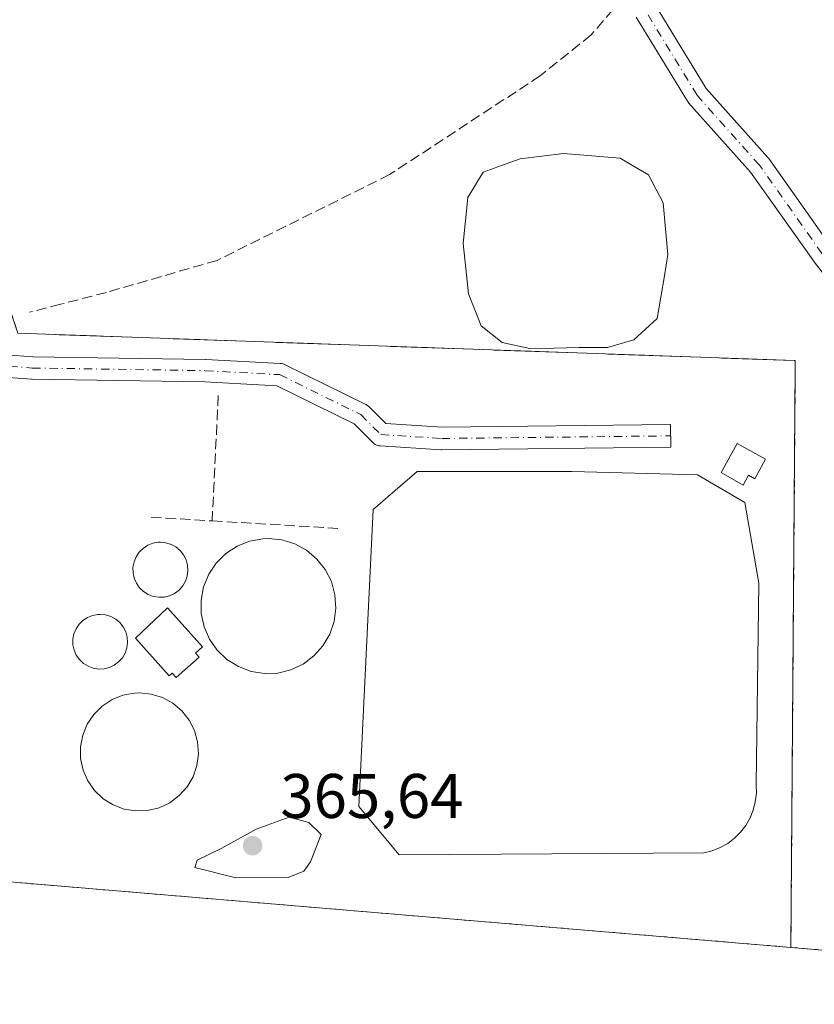
# Model space of a CAD drawing. Units: metres. Extents: x 593992 to 597456, y 4715189 to 4717549.
# Drawn here: x 595808 to 595934, y 4716496 to 4716652 of the extents above; entities that cross this region are included whole.
import ezdxf

# ---------------------------------------------------------------- set-up
doc = ezdxf.new("R2010")
doc.units = ezdxf.units.M
doc.header["$MEASUREMENT"] = 0
for name, pattern in [('DGN Style 2', [1.6480167562047852, 0.988810053722871, -0.6592067024819142]), ('DGN Style 3', [2.307223458686699, 1.648016756204785, -0.6592067024819142]), ('DGN Style 4', [2.6384748266838614, 1.318413404963828, -0.6592067024819142, 0.001648016756204785, -0.6592067024819142])]:
    doc.linetypes.add(name, pattern=pattern)
for name, color, linetype, lineweight in [('Agrupación de edificios CxS', 7, 'Continuous', 0), ('Alambrada', 7, 'DGN Style 2', 0), ('Arbolado forestal CxS', 92, 'Continuous', 0), ('Cultivos herbáceos CxS', 92, 'Continuous', 0), ('Curva de nivel normal', 30, 'Continuous', 0), ('Depósito de residuos Cxs', 6, 'Continuous', 0), ('Depósito genérico Cxs', 203, 'Continuous', 0), ('Edificación ligera Cxs', 1, 'Continuous', 0), ('Instalación de energía eléctrica Cxs', 135, 'Continuous', 0), ('Muro lineal', 1, 'DGN Style 3', 13), ('Núcleo urbano CxS', 7, 'Continuous', 0), ('Pista no pavimentada Cxs', 111, 'Continuous', 0), ('Pista no pavimentada eje', 91, 'DGN Style 4', 0), ('Planta de tratamiento de residuos CxS', 135, 'Continuous', 0), ('Punto de cota en terreno', 7, 'Continuous', 0), ('Rótulo de punto de cota en terreno', 7, 'Continuous', 0), ('Senda', 7, 'DGN Style 3', 0)]:
    doc.layers.add(name, color=color, linetype=linetype, lineweight=lineweight)
doc.styles.add('Style-Arial', font='txt')

# ---------------------------------------------------------------- blocks, each defined once
blk = doc.blocks.new('*U7')
at = {"layer": 'Cultivos herbáceos CxS', "color": 92, "linetype": 'Continuous', "lineweight": 0}
blk.add_polyline3d([(595738.2405000003, 4716563.3619, 362.0957000000053), (595742.7701000003, 4716560.9001, 362.5562999999966), (595806.5001999997, 4716556.0601, 362.7571999999927), (595803.1300999997, 4716515.5101, 362.3359999999957), (595930.6700999998, 4716504.8201, 363.2544000000053), (595984.3493999997, 4716500.319499999, 363.3975000000065), (596038.6101000002, 4716495.770099999, 363.2042999999976), (596035.9700999996, 4716600.9101, 363.3334999999934), (596038.8800999997, 4716679.460100001, 363.3150000000023), (596038.8800999997, 4716682.970100001, 363.3283999999985), (596038.8800999997, 4716686.1601, 363.3549999999959), (596039.5401, 4716734.0601, 363.3196999999927), (596039.5401, 4716735.340100001, 363.3136999999988), (596028.6902000001, 4716747.470100001, 363.4765999999945), (596028.3701, 4716748.4301, 363.5062000000034), (595867.1612, 4716759.9912, 362.8001999999979), (595865.9085999997, 4716760.081, 362.8071999999956), (595864.6561000004, 4716760.170800001, 362.8138000000035), (595763.9901000002, 4716767.390100001, 363.070000000007), (595753.4940999999, 4716776.0711, 363.0586000000039), (595669.6051000003, 4716781.1557, 363.1450000000041)], dxfattribs=at)
blk = doc.blocks.new('5PATER')
at = {"layer": 'Arbolado forestal CxS', "linetype": 'Continuous', "lineweight": 0}
h = blk.add_hatch(color=51, dxfattribs=at)
edge = h.paths.add_edge_path()
edge.add_ellipse((0, 0), major_axis=(-0.1095731443231308, -0.1110710700762829), ratio=0.9994222409660322, start_angle=0, end_angle=360)

msp = doc.modelspace()

# ---------------------------------------------------------------- linework, layer by layer
at = {"layer": 'Agrupación de edificios CxS', "color": 7, "linetype": 'Continuous', "lineweight": 0, "extrusion": (0.08354989319109231, 0.9965035907078535, 9.51530968660703e-05), "elevation": 4749803.96728569, "flags": 128}
msp.add_lwpolyline([(-199891.8982419968, -88.21825739334429), (-199837.4471574813, -88.4047573941993), (-199783.5795173914, -88.02935739249534)], dxfattribs=at)
at = {"layer": 'Agrupación de edificios CxS', "color": 7, "linetype": 'Continuous', "lineweight": 0}
for points in [[(596038.8800999997, 4716679.460100001, 363.8074999999953), (596035.9700999996, 4716600.9101, 363.8105999999971), (596038.6101000002, 4716495.770099999, 363.7403000000049), (595984.3493999997, 4716500.319499999, 363.5537999999942), (595930.6700999998, 4716504.8201, 363.9291999999987), (595931.3701, 4716597.200099999, 363.9812999999995), (595931.3701, 4716598.1601, 363.960500000001), (595807.6401000004, 4716602.520099999, 363.5288), (595806.5201000003, 4716605.880100001, 363.3099999999977), (595801.2500999998, 4716609.2301, 365.6671999999962), (595778.1201, 4716635.9001, 363.4584000000032), (595778.9501, 4716642.850099999, 364.3098000000027), (595778.9501, 4716649.5601, 364.2878999999957), (595768.0900999998, 4716649.5601, 364.9811999999947), (595749.7399000004, 4716649.844500001, 363.767200000002), (595753.8320000004, 4716702.0647, 363.6282000000065)], [(595930.6700999998, 4716504.8201, 363.9291999999987), (595931.3701, 4716597.200099999, 363.9812999999995), (595931.3701, 4716598.1601, 363.960500000001), (595807.6401000004, 4716602.520099999, 363.5288), (595806.5201000003, 4716605.880100001, 363.3099999999977), (595801.2500999998, 4716609.2301, 365.6671999999962), (595778.1201, 4716635.9001, 363.4584000000032)]]:
    msp.add_polyline3d(points, dxfattribs=at)
at = {"layer": 'Alambrada', "color": 7, "linetype": 'DGN Style 2', "lineweight": 0, "extrusion": (0.001737827381104865, -0.0001457044450644378, 0.999998479361948), "elevation": 712.3375648789427, "flags": 128}
msp.add_lwpolyline([(595929.1377847416, 4716504.973955944), (596037.0779500258, 4716495.923955848)], dxfattribs=at)
at = {"layer": 'Alambrada', "color": 7, "linetype": 'DGN Style 2', "lineweight": 0}
for points in [[(595759.7801000001, 4716760.620100001, 363.0605000000069), (595758.0201000003, 4716755.5101, 363.3086999999941), (595742.7701000003, 4716560.9001, 363.1258999999991), (595806.5000999998, 4716556.0601, 363.3576999999932), (595803.1300999997, 4716515.5101, 362.928899999999), (595930.6700999998, 4716504.8201, 363.9291999999987)], [(595778.1201, 4716635.9001, 363.4584000000032), (595801.2500999998, 4716609.2301, 365.6671999999962), (595806.5201000003, 4716605.880100001, 363.3099999999977), (595807.6401000004, 4716602.520099999, 363.5288), (595931.3701, 4716598.1601, 363.960500000001), (595931.3701, 4716597.200099999, 363.9812999999995), (595930.6700999998, 4716504.8201, 363.9291999999987)]]:
    msp.add_polyline3d(points, dxfattribs=at)
at = {"layer": 'Cultivos herbáceos CxS', "color": 92, "linetype": 'Continuous', "lineweight": 0}
msp.add_polyline3d([(595742.7701000003, 4716560.9001, 362.5562999999966), (595806.5001999997, 4716556.0601, 362.7571999999927), (595803.1300999997, 4716515.5101, 362.3359999999957), (595930.6700999998, 4716504.8201, 363.2544000000053), (595984.3493999997, 4716500.319499999, 363.3975000000065), (596038.6101000002, 4716495.770099999, 363.2042999999976), (596035.9700999996, 4716600.9101, 363.3334999999934), (596038.8800999997, 4716679.460100001, 363.3150000000023), (596038.8800999997, 4716682.970100001, 363.3283999999985), (596038.8800999997, 4716686.1601, 363.3549999999959), (596039.5401, 4716734.0601, 363.3196999999927), (596039.5401, 4716735.340100001, 363.3136999999988), (596028.6902000001, 4716747.470100001, 363.4765999999945), (596028.3701, 4716748.4301, 363.5062000000034), (595867.1612, 4716759.9912, 362.8001999999979), (595865.9085999997, 4716760.081, 362.8071999999956), (595864.6561000004, 4716760.170800001, 362.8138000000035), (595763.9901000002, 4716767.390100001, 363.070000000007)], dxfattribs=at)
at = {"layer": 'Curva de nivel normal', "color": 30, "linetype": 'Continuous', "lineweight": 0, "elevation": 365, "flags": 128}
msp.add_lwpolyline([(595850.7999999998, 4716525.5601), (595845.5899999999, 4716523.630100001), (595840, 4716520.550100001), (595836.1900000004, 4716518.690099999), (595835.7800000003, 4716517.5101), (595842.3200000003, 4716515.890100001), (595850.6399999997, 4716515.9301), (595853.1699999999, 4716516.940099999), (595854.2400000002, 4716518.4101), (595855.8899999997, 4716522.800100001), (595853.9400000004, 4716524.710100001), (595850.7999999998, 4716525.5601)], dxfattribs=at)
at = {"layer": 'Depósito de residuos Cxs', "color": 6, "linetype": 'Continuous', "lineweight": 0}
for points in [[(595893.0185000002, 4716600.157099999, 364.0363999999972), (595889.1290999996, 4716600.0869, 363.5155999999988), (595884.7414999995, 4716601.047300001, 363.5733999999939), (595881.3547, 4716603.693299999, 363.1578000000009), (595880.3492999999, 4716606.233300001, 362.8439000000071), (595879.3438999997, 4716608.7733, 362.7160000000004), (595878.9205, 4716612.7949, 362.770199999999), (595878.4972999999, 4716616.816500001, 362.8108999999968), (595878.8677000003, 4716620.467900001, 362.7416999999987), (595879.2380999997, 4716624.119100001, 362.7296000000061), (595881.6722999997, 4716628.140699999, 362.7918000000063), (595884.6355, 4716629.199100001, 362.7513000000035), (595887.5988999996, 4716630.2575, 362.747199999998), (595891.0384999998, 4716630.6809, 362.747199999998), (595894.4781, 4716631.1041, 362.7583000000013), (595898.9760999996, 4716630.733700001, 362.7507999999943), (595903.4738999996, 4716630.363299999, 362.8098000000027), (595905.7493000003, 4716629.040300001, 362.8604999999953), (595908.0248999996, 4716627.717499999, 362.9440000000032), (595909.1891000001, 4716625.494899999, 362.9459999999963), (595910.3531, 4716623.272500001, 362.9719000000041), (595910.7237, 4716619.144900001, 362.9796000000061), (595911.0941000005, 4716615.0175, 363.0169000000024), (595910.5295000002, 4716611.630700001, 362.9907999999996), (595909.9650999998, 4716608.244100001, 363.0097999999998), (595909.4007000001, 4716604.8573, 363.2056000000011), (595907.5491000004, 4716603.158700001, 363.2510000000038), (595905.6973000001, 4716601.460100001, 363.2482000000018), (595901.4719000002, 4716600.2271, 363.6057000000001), (595896.9079, 4716600.2271, 364.2231999999931)], [(595916.8300999999, 4716519.860099999, 362.3668000000035), (595868.3000999996, 4716519.5601, 362.6690999999992), (595861.9200999998, 4716527.220100001, 362.7685999999958), (595864.1700999998, 4716574.4801, 362.7155000000057), (595871.2001, 4716580.540100001, 362.4657000000007), (595895.7901, 4716580.530099999, 362.7912000000069), (595915.7912999997, 4716579.9825, 362.7847000000039), (595923.3318999996, 4716575.616900001, 363.0960000000051), (595925.5809000004, 4716562.784499999, 362.6793000000035), (595925.1401000004, 4716530.710100001, 362.5518000000012), (595925.1700999998, 4716529.350099999, 362.5866999999998), (595925.0100999996, 4716527.9901, 362.577099999995), (595924.6801000005, 4716526.670100001, 362.5641000000033), (595924.1700999998, 4716525.4101, 362.5583000000042), (595923.4901000002, 4716524.220100001, 362.561400000006), (595922.6601, 4716523.140100001, 362.5841999999975), (595921.7001, 4716522.1801, 362.5546000000031), (595920.6101000002, 4716521.360099999, 362.4906999999948), (595919.4200999998, 4716520.690099999, 362.4380999999994), (595918.1601, 4716520.1801, 362.3896999999997)]]:
    msp.add_polyline3d(points, close=True, dxfattribs=at)
for points in [[(595893.0185000002, 4716600.157099999, 364.0363999999972), (595889.1290999996, 4716600.0869, 363.5155999999988), (595884.7414999995, 4716601.047300001, 363.5733999999939), (595881.3547, 4716603.693299999, 363.1578000000009), (595880.3492999999, 4716606.233300001, 362.8439000000071), (595879.3438999997, 4716608.7733, 362.7160000000004), (595878.9205, 4716612.7949, 362.770199999999), (595878.4972999999, 4716616.816500001, 362.8108999999968), (595878.8677000003, 4716620.467900001, 362.7416999999987), (595879.2380999997, 4716624.119100001, 362.7296000000061), (595881.6722999997, 4716628.140699999, 362.7918000000063), (595884.6355, 4716629.199100001, 362.7513000000035), (595887.5988999996, 4716630.2575, 362.747199999998), (595891.0384999998, 4716630.6809, 362.747199999998), (595894.4781, 4716631.1041, 362.7583000000013), (595898.9760999996, 4716630.733700001, 362.7507999999943), (595903.4738999996, 4716630.363299999, 362.8098000000027), (595905.7493000003, 4716629.040300001, 362.8604999999953), (595908.0248999996, 4716627.717499999, 362.9440000000032), (595909.1891000001, 4716625.494899999, 362.9459999999963), (595910.3531, 4716623.272500001, 362.9719000000041), (595910.7237, 4716619.144900001, 362.9796000000061), (595911.0941000005, 4716615.0175, 363.0169000000024), (595910.5295000002, 4716611.630700001, 362.9907999999996), (595909.9650999998, 4716608.244100001, 363.0097999999998), (595909.4007000001, 4716604.8573, 363.2056000000011), (595907.5491000004, 4716603.158700001, 363.2510000000038), (595905.6973000001, 4716601.460100001, 363.2482000000018), (595901.4719000002, 4716600.2271, 363.6057000000001), (595896.9079, 4716600.2271, 364.2231999999931), (595893.0185000002, 4716600.157099999, 364.0363999999972)], [(595916.8300999999, 4716519.860099999, 362.3668000000035), (595868.3000999996, 4716519.5601, 362.6690999999992), (595861.9200999998, 4716527.220100001, 362.7685999999958), (595864.1700999998, 4716574.4801, 362.7155000000057), (595871.2001, 4716580.540100001, 362.4657000000007), (595895.7901, 4716580.530099999, 362.7912000000069), (595915.7912999997, 4716579.9825, 362.7847000000039), (595923.3318999996, 4716575.616900001, 363.0960000000051), (595925.5809000004, 4716562.784499999, 362.6793000000035), (595925.1401000004, 4716530.710100001, 362.5518000000012), (595925.1700999998, 4716529.350099999, 362.5866999999998), (595925.0100999996, 4716527.9901, 362.577099999995), (595924.6801000005, 4716526.670100001, 362.5641000000033), (595924.1700999998, 4716525.4101, 362.5583000000042), (595923.4901000002, 4716524.220100001, 362.561400000006), (595922.6601, 4716523.140100001, 362.5841999999975), (595921.7001, 4716522.1801, 362.5546000000031), (595920.6101000002, 4716521.360099999, 362.4906999999948), (595919.4200999998, 4716520.690099999, 362.4380999999994), (595918.1601, 4716520.1801, 362.3896999999997), (595916.8300999999, 4716519.860099999, 362.3668000000035)]]:
    msp.add_polyline3d(points, dxfattribs=at)
at = {"layer": 'Depósito genérico Cxs', "color": 203, "linetype": 'Continuous', "lineweight": 0, "flags": 128}
for points, elevation in [([(595849.0100999996, 4716548.470100001), (595846.8701, 4716548.380100001), (595844.7500999998, 4716548.720100001), (595842.7401000002, 4716549.4801), (595840.9200999998, 4716550.620100001), (595839.3601000002, 4716552.100099999), (595838.1300999997, 4716553.860099999), (595837.2701000003, 4716555.8301), (595836.8201000001, 4716557.9301), (595836.8000999996, 4716560.0701), (595837.2001, 4716562.1801), (595838.0201000003, 4716564.170100001), (595839.2200999996, 4716565.960100001), (595840.7401000002, 4716567.470100001), (595842.5401, 4716568.6501), (595844.5301000001, 4716569.440099999), (595846.6401000004, 4716569.8301), (595847.5100999996, 4716569.870100001), (595849.6501000002, 4716569.6501), (595851.7001, 4716569.020099999), (595853.5800999999, 4716567.9901), (595855.2301000003, 4716566.600099999), (595856.5601000005, 4716564.920100001), (595857.5301000001, 4716563.0001), (595858.1101000002, 4716560.9301), (595858.2600999996, 4716558.790100001), (595857.9801000003, 4716556.6601), (595857.2801000001, 4716554.630100001), (595856.2001, 4716552.780099999), (595854.7701000003, 4716551.1801), (595853.0401, 4716549.890100001), (595851.1001000004, 4716548.9801)], 369.1566000000019), ([(595830.9401000004, 4716560.5601), (595830.0701000001, 4716560.520099999), (595829.2001, 4716560.6601), (595828.3800999997, 4716560.970100001), (595827.6401000004, 4716561.440099999), (595827.0100999996, 4716562.040100001), (595826.5000999998, 4716562.7601), (595826.1501000002, 4716563.5601), (595825.9700999996, 4716564.4101), (595825.9600999998, 4716565.290100001), (595826.1300999997, 4716566.1501), (595826.4600999998, 4716566.960100001), (595826.9501, 4716567.690099999), (595827.5701000001, 4716568.300100001), (595828.3000999996, 4716568.780099999), (595829.1101000002, 4716569.110099999), (595829.9801000003, 4716569.270099999), (595830.3300999999, 4716569.280099999), (595831.2001, 4716569.190099999), (595832.0401, 4716568.9301), (595832.8000999996, 4716568.520099999), (595833.4700999996, 4716567.950099999), (595834.0201000003, 4716567.2601), (595834.4101, 4716566.4801), (595834.6501000002, 4716565.640100001), (595834.7100999998, 4716564.770099999), (595834.6001000004, 4716563.9001), (595834.3101000005, 4716563.0701), (595833.8701, 4716562.3201), (595833.2901, 4716561.6601), (595832.5800999999, 4716561.140100001), (595831.7901, 4716560.770099999)], 366.8718999999984), ([(595821.3501000004, 4716549.130100001), (595820.4801000003, 4716549.090100001), (595819.6300999997, 4716549.2301), (595818.8101000005, 4716549.540100001), (595818.0701000001, 4716550.0001), (595817.4401000004, 4716550.600099999), (595816.9401000004, 4716551.3101), (595816.6001000004, 4716552.110099999), (595816.4101, 4716552.960100001), (595816.4101, 4716553.8301), (595816.5701000001, 4716554.690099999), (595816.9001000002, 4716555.4901), (595817.3800999997, 4716556.220100001), (595818.0000999998, 4716556.8301), (595818.7301000003, 4716557.3101), (595819.5401, 4716557.630100001), (595820.3901000004, 4716557.790100001), (595820.7500999998, 4716557.800100001), (595821.6101000002, 4716557.710100001), (595822.4401000004, 4716557.460100001), (595823.2100999998, 4716557.040100001), (595823.8701, 4716556.4801), (595824.4101, 4716555.800100001), (595824.8101000005, 4716555.020099999), (595825.0401, 4716554.1801), (595825.1001000004, 4716553.3101), (595824.9901000002, 4716552.450099999), (595824.7100999998, 4716551.630100001), (595824.2701000003, 4716550.880100001), (595823.6801000005, 4716550.2301), (595822.9901000002, 4716549.710100001), (595822.2001, 4716549.340100001)], 365.4747999999966), ([(595828.2901, 4716526.590100001), (595826.4101, 4716526.520099999), (595824.5601000005, 4716526.8201), (595822.8000999996, 4716527.4801), (595821.2100999998, 4716528.4801), (595819.8501000004, 4716529.770099999), (595818.7701000003, 4716531.3101), (595818.0201000003, 4716533.030099999), (595817.6300999997, 4716534.870100001), (595817.6101000002, 4716536.7501), (595817.9600999998, 4716538.590100001), (595818.6801000005, 4716540.3301), (595819.7200999996, 4716541.890100001), (595821.0601000005, 4716543.210100001), (595822.6300999997, 4716544.2401), (595824.3701, 4716544.940099999), (595826.2200999996, 4716545.280099999), (595826.9801000003, 4716545.3101), (595828.8400999998, 4716545.120100001), (595830.6401000004, 4716544.5701), (595832.2901, 4716543.6601), (595833.7200999996, 4716542.450099999), (595834.8901000004, 4716540.9801), (595835.7401000002, 4716539.3101), (595836.2401000002, 4716537.5001), (595836.3701, 4716535.620100001), (595836.1300999997, 4716533.7601), (595835.5201000003, 4716531.9801), (595834.5701000001, 4716530.360099999), (595833.3201000001, 4716528.960100001), (595831.8101000005, 4716527.840100001), (595830.1201, 4716527.040100001)], 366.2899000000033)]:
    msp.add_lwpolyline(points, close=True, dxfattribs=dict(at, elevation=elevation))
at = {"layer": 'Depósito genérico Cxs', "color": 203, "linetype": 'Continuous', "lineweight": 0}
for points in [[(595849.0100999996, 4716548.470100001, 365.9285999999993), (595846.8701, 4716548.380100001, 366.2728999999963), (595844.7500999998, 4716548.720100001, 366.505799999999), (595842.7401000002, 4716549.4801, 367.2082999999984), (595840.9200999998, 4716550.620100001, 367.7082999999984), (595839.3601000002, 4716552.100099999, 368.1526000000013), (595838.1300999997, 4716553.860099999, 368.270399999994), (595837.2701000003, 4716555.8301, 368.6551999999938), (595836.8201000001, 4716557.9301, 369.0271000000066), (595836.8000999996, 4716560.0701, 368.9379000000045), (595837.2001, 4716562.1801, 369.1566000000021), (595838.0201000003, 4716564.170100001, 368.6018999999943), (595839.2200999996, 4716565.960100001, 368.2866999999969), (595840.7401000002, 4716567.470100001, 368.4985000000015), (595842.5401, 4716568.6501, 368.7344000000012), (595844.5301000001, 4716569.440099999, 368.2467000000034), (595846.6401000004, 4716569.8301, 368.1085000000021), (595847.5100999996, 4716569.870100001, 368.1578000000009), (595849.6501000002, 4716569.6501, 367.7688000000053), (595851.7001, 4716569.020099999, 367.6426000000066), (595853.5800999999, 4716567.9901, 367.2017000000051), (595855.2301000003, 4716566.600099999, 366.4232000000048), (595856.5601000005, 4716564.920100001, 365.9054999999935), (595857.5301000001, 4716563.0001, 365.6941999999981), (595858.1101000002, 4716560.9301, 365.6842000000034), (595858.2600999996, 4716558.790100001, 365.7820000000065), (595857.9801000003, 4716556.6601, 365.7531000000017), (595857.2801000001, 4716554.630100001, 365.3549999999959), (595856.2001, 4716552.780099999, 365.5755999999965), (595854.7701000003, 4716551.1801, 365.9312999999966), (595853.0401, 4716549.890100001, 366.0029000000068), (595851.1001000004, 4716548.9801, 365.8047999999981), (595849.0100999996, 4716548.470100001, 365.9285999999993)], [(595830.9401000004, 4716560.5601, 365.5421999999962), (595830.0701000001, 4716560.520099999, 365.4645000000019), (595829.2001, 4716560.6601, 365.4012999999977), (595828.3800999997, 4716560.970100001, 365.3620999999985), (595827.6401000004, 4716561.440099999, 365.3537000000069), (595827.0100999996, 4716562.040100001, 365.2446999999956), (595826.5000999998, 4716562.7601, 365.1080999999977), (595826.1501000002, 4716563.5601, 365.0335000000051), (595825.9700999996, 4716564.4101, 365.0409000000073), (595825.9600999998, 4716565.290100001, 365.0999000000011), (595826.1300999997, 4716566.1501, 365.1769000000059), (595826.4600999998, 4716566.960100001, 365.2375000000029), (595826.9501, 4716567.690099999, 365.202099999995), (595827.5701000001, 4716568.300100001, 365.0348999999987), (595828.3000999996, 4716568.780099999, 364.9036999999953), (595829.1101000002, 4716569.110099999, 364.832699999999), (595829.9801000003, 4716569.270099999, 364.8150000000023), (595830.3300999999, 4716569.280099999, 364.8203999999969), (595831.2001, 4716569.190099999, 364.8515999999945), (595832.0401, 4716568.9301, 364.8960999999982), (595832.8000999996, 4716568.520099999, 364.9934999999969), (595833.4700999996, 4716567.950099999, 365.1903000000021), (595834.0201000003, 4716567.2601, 365.442200000005), (595834.4101, 4716566.4801, 365.7976000000053), (595834.6501000002, 4716565.640100001, 366.175900000002), (595834.7100999998, 4716564.770099999, 366.5176000000066), (595834.6001000004, 4716563.9001, 366.7710999999982), (595834.3101000005, 4716563.0701, 366.8718999999983), (595833.8701, 4716562.3201, 366.7364999999991), (595833.2901, 4716561.6601, 366.2997000000032), (595832.5800999999, 4716561.140100001, 365.7580000000016), (595831.7901, 4716560.770099999, 365.6254000000045), (595830.9401000004, 4716560.5601, 365.5421999999962)], [(595821.3501000004, 4716549.130100001, 364.6294000000053), (595820.4801000003, 4716549.090100001, 364.5013999999938), (595819.6300999997, 4716549.2301, 364.4214000000065), (595818.8101000005, 4716549.540100001, 364.3962000000029), (595818.0701000001, 4716550.0001, 364.4333999999944), (595817.4401000004, 4716550.600099999, 364.5268999999971), (595816.9401000004, 4716551.3101, 364.5736999999936), (595816.6001000004, 4716552.110099999, 364.6597000000039), (595816.4101, 4716552.960100001, 364.6082000000025), (595816.4101, 4716553.8301, 364.4712), (595816.5701000001, 4716554.690099999, 364.3871999999974), (595816.9001000002, 4716555.4901, 364.3537999999971), (595817.3800999997, 4716556.220100001, 364.3561000000045), (595818.0000999998, 4716556.8301, 364.2973999999958), (595818.7301000003, 4716557.3101, 364.2418000000035), (595819.5401, 4716557.630100001, 364.2195999999968), (595820.3901000004, 4716557.790100001, 364.2357999999949), (595820.7500999998, 4716557.800100001, 364.254700000005), (595821.6101000002, 4716557.710100001, 364.3190999999933), (595822.4401000004, 4716557.460100001, 364.4054999999935), (595823.2100999998, 4716557.040100001, 364.5651999999973), (595823.8701, 4716556.4801, 364.7320999999938), (595824.4101, 4716555.800100001, 364.897100000002), (595824.8101000005, 4716555.020099999, 365.0567000000011), (595825.0401, 4716554.1801, 365.2075000000041), (595825.1001000004, 4716553.3101, 365.3522999999986), (595824.9901000002, 4716552.450099999, 365.4747999999963), (595824.7100999998, 4716551.630100001, 365.3059999999969), (595824.2701000003, 4716550.880100001, 365.1509999999981), (595823.6801000005, 4716550.2301, 365.0157999999938), (595822.9901000002, 4716549.710100001, 364.906799999997), (595822.2001, 4716549.340100001, 364.7893999999943), (595821.3501000004, 4716549.130100001, 364.6294000000053)], [(595828.2901, 4716526.590100001, 365.7532999999967), (595826.4101, 4716526.520099999, 365.8760000000038), (595824.5601000005, 4716526.8201, 365.920100000003), (595822.8000999996, 4716527.4801, 366.1649000000034), (595821.2100999998, 4716528.4801, 365.8797999999952), (595819.8501000004, 4716529.770099999, 365.7226999999984), (595818.7701000003, 4716531.3101, 365.8312000000006), (595818.0201000003, 4716533.030099999, 366.0328000000009), (595817.6300999997, 4716534.870100001, 366.0767000000051), (595817.6101000002, 4716536.7501, 366.2899000000034), (595817.9600999998, 4716538.590100001, 366.1094000000012), (595818.6801000005, 4716540.3301, 365.8178000000044), (595819.7200999996, 4716541.890100001, 365.847299999994), (595821.0601000005, 4716543.210100001, 366.0923999999941), (595822.6300999997, 4716544.2401, 366.2458000000042), (595824.3701, 4716544.940099999, 365.9599000000017), (595826.2200999996, 4716545.280099999, 365.8531999999978), (595826.9801000003, 4716545.3101, 365.8720999999932), (595828.8400999998, 4716545.120100001, 365.8178000000044), (595830.6401000004, 4716544.5701, 365.8037999999942), (595832.2901, 4716543.6601, 365.8448999999964), (595833.7200999996, 4716542.450099999, 365.5141000000003), (595834.8901000004, 4716540.9801, 365.1113999999943), (595835.7401000002, 4716539.3101, 364.8573999999935), (595836.2401000002, 4716537.5001, 364.7973000000056), (595836.3701, 4716535.620100001, 364.6701999999932), (595836.1300999997, 4716533.7601, 364.813599999994), (595835.5201000003, 4716531.9801, 365.0746000000072), (595834.5701000001, 4716530.360099999, 365.1015000000043), (595833.3201000001, 4716528.960100001, 365.1091000000015), (595831.8101000005, 4716527.840100001, 365.1021000000038), (595830.1201, 4716527.040100001, 365.3754999999946), (595828.2901, 4716526.590100001, 365.7532999999967)]]:
    msp.add_polyline3d(points, dxfattribs=at)
at = {"layer": 'Edificación ligera Cxs', "color": 1, "linetype": 'Continuous', "lineweight": 0, "flags": 128}
for points, elevation in [([(595926.6501000002, 4716582.5001), (595924.9301000005, 4716579.370100001), (595923.9101, 4716579.9301), (595923.0500999996, 4716578.370100001), (595919.5701000001, 4716580.360099999), (595922.1300999997, 4716584.9901)], 364.2771999999969), ([(595836.5000999998, 4716551.0001), (595832.8501000004, 4716547.7301), (595832.2001, 4716548.450099999), (595831.7301000003, 4716548.020099999), (595826.3601000002, 4716554.0001), (595831.4401000004, 4716558.850099999), (595837.0201000003, 4716552.620100001), (595835.9200999998, 4716551.640100001)], 367.1468000000023)]:
    msp.add_lwpolyline(points, close=True, dxfattribs=dict(at, elevation=elevation))
at = {"layer": 'Edificación ligera Cxs', "color": 1, "linetype": 'Continuous', "lineweight": 0}
for points in [[(595926.6501000002, 4716582.5001, 363.7727000000014), (595924.9301000005, 4716579.370100001, 363.7174999999988), (595923.9101, 4716579.9301, 363.9777000000031), (595923.0500999996, 4716578.370100001, 363.7596999999951), (595919.5701000001, 4716580.360099999, 363.605899999995), (595922.1300999997, 4716584.9901, 364.2771999999969), (595926.6501000002, 4716582.5001, 363.7727000000014)], [(595836.5000999998, 4716551.0001, 366.1208999999944), (595832.8501000004, 4716547.7301, 364.4456999999966), (595832.2001, 4716548.450099999, 364.6815000000061), (595831.7301000003, 4716548.020099999, 364.5541999999987), (595826.3601000002, 4716554.0001, 365.2795000000042), (595831.4401000004, 4716558.850099999, 365.4940999999963), (595837.0201000003, 4716552.620100001, 367.1468000000023), (595835.9200999998, 4716551.640100001, 366.3616999999941), (595836.5000999998, 4716551.0001, 366.1208999999944)]]:
    msp.add_polyline3d(points, dxfattribs=at)
at = {"layer": 'Instalación de energía eléctrica Cxs', "color": 135, "linetype": 'Continuous', "lineweight": 0}
msp.add_polyline3d([(595930.6700999998, 4716504.8201, 363.9291999999987), (595803.1300999997, 4716515.5101, 362.928899999999), (595806.5000999998, 4716556.0601, 363.3576999999932), (595742.7701000003, 4716560.9001, 363.1258999999991), (595749.7399000004, 4716649.844500001, 363.767200000002), (595768.0900999998, 4716649.5601, 364.9811999999947), (595778.9501, 4716649.5601, 364.2878999999957), (595778.9501, 4716642.850099999, 364.3098000000027), (595778.1201, 4716635.9001, 363.4584000000032), (595801.2500999998, 4716609.2301, 365.6671999999962), (595806.5201000003, 4716605.880100001, 363.3099999999977), (595807.6401000004, 4716602.520099999, 363.5288), (595931.3701, 4716598.1601, 363.960500000001), (595931.3701, 4716597.200099999, 363.9812999999995)], close=True, dxfattribs=at)
for points in [[(595930.6700999998, 4716504.8201, 363.9291999999987), (595803.1300999997, 4716515.5101, 362.928899999999), (595806.5000999998, 4716556.0601, 363.3576999999932), (595742.7701000003, 4716560.9001, 363.1258999999991), (595749.7399000004, 4716649.844500001, 363.767200000002)], [(595930.6700999998, 4716504.8201, 363.9291999999987), (595931.3701, 4716597.200099999, 363.9812999999995), (595931.3701, 4716598.1601, 363.960500000001), (595807.6401000004, 4716602.520099999, 363.5288), (595806.5201000003, 4716605.880100001, 363.3099999999977), (595801.2500999998, 4716609.2301, 365.6671999999962), (595778.1201, 4716635.9001, 363.4584000000032)]]:
    msp.add_polyline3d(points, dxfattribs=at)
at = {"layer": 'Muro lineal', "color": 1, "linetype": 'DGN Style 3', "lineweight": 13, "extrusion": (0.002553112852805127, 0.05308347139993562, 0.9985868147932322), "elevation": 252257.54297013, "flags": 128}
msp.add_lwpolyline([(-368563.341395547, -4733053.782878043), (-368563.3413955469, -4733033.771525458)], dxfattribs=at)
at = {"layer": 'Muro lineal', "color": 1, "linetype": 'DGN Style 3', "lineweight": 13, "extrusion": (-0.08717019084504231, 0.005206870307993934, 0.9961798263012731), "elevation": -27017.40824229199, "flags": 128}
msp.add_lwpolyline([(-4743708.34150871, 312372.5610094394), (-4743708.34150871, 312382.3256188677)], dxfattribs=at)
at = {"layer": 'Muro lineal', "color": 1, "linetype": 'DGN Style 3', "lineweight": 13, "extrusion": (0.03800174703485763, -0.002262235066074705, 0.9992751120261151), "elevation": 12337.41101487236, "flags": 128}
msp.add_lwpolyline([(4743644.9858076, -314263.46258889), (4743644.985807599, -314283.5025044692)], dxfattribs=at)
at = {"layer": 'Núcleo urbano CxS', "color": 7, "linetype": 'Continuous', "lineweight": 0}
msp.add_polyline3d([(595742.7701000003, 4716560.9001, 362.5562999999966), (595753.8320000004, 4716702.0647, 362.7075999999943), (595758.0201000003, 4716755.5101, 363.0473999999958), (595759.7801000001, 4716760.620100001, 362.9317000000011), (595763.9901000002, 4716763.5601, 362.8623999999982), (595763.9901000002, 4716767.390100001, 363.070000000007), (595864.6561000004, 4716760.170800001, 362.8138000000035), (595865.9085999997, 4716760.081, 362.8071999999956), (595867.1612, 4716759.9912, 362.8001999999979), (596028.3701, 4716748.4301, 363.5062000000034), (596028.6902000001, 4716747.470100001, 363.4765999999945), (596039.5401, 4716735.340100001, 363.3136999999988), (596039.5401, 4716734.0601, 363.3196999999927), (596038.8800999997, 4716686.1601, 363.3549999999959), (596038.8800999997, 4716682.970100001, 363.3283999999985), (596038.8800999997, 4716679.460100001, 363.3150000000023), (596035.9700999996, 4716600.9101, 363.3334999999934), (596038.6101000002, 4716495.770099999, 363.2042999999976), (595984.3493999997, 4716500.319499999, 363.3975000000065), (595930.6700999998, 4716504.8201, 363.2544000000053), (595803.1300999997, 4716515.5101, 362.3359999999957), (595806.5001999997, 4716556.0601, 362.7571999999927)], close=True, dxfattribs=at)
msp.add_polyline3d([(595742.7701000003, 4716560.9001, 362.5562999999966), (595806.5001999997, 4716556.0601, 362.7571999999927), (595803.1300999997, 4716515.5101, 362.3359999999957), (595930.6700999998, 4716504.8201, 363.2544000000053), (595984.3493999997, 4716500.319499999, 363.3975000000065), (596038.6101000002, 4716495.770099999, 363.2042999999976), (596035.9700999996, 4716600.9101, 363.3334999999934), (596038.8800999997, 4716679.460100001, 363.3150000000023), (596038.8800999997, 4716682.970100001, 363.3283999999985), (596038.8800999997, 4716686.1601, 363.3549999999959), (596039.5401, 4716734.0601, 363.3196999999927), (596039.5401, 4716735.340100001, 363.3136999999988), (596028.6902000001, 4716747.470100001, 363.4765999999945), (596028.3701, 4716748.4301, 363.5062000000034), (595867.1612, 4716759.9912, 362.8001999999979), (595865.9085999997, 4716760.081, 362.8071999999956), (595864.6561000004, 4716760.170800001, 362.8138000000035), (595763.9901000002, 4716767.390100001, 363.070000000007)], dxfattribs=at)
at = {"layer": 'Pista no pavimentada Cxs', "color": 111, "linetype": 'Continuous', "lineweight": 0}
for points in [[(595909.0897000004, 4716654.7413, 363.1766999999964), (595917.1788999997, 4716641.4419, 363.1459000000032), (595927.0138999998, 4716630.4495, 363.4437999999937), (595927.0513000004, 4716630.406500001, 363.4428000000044), (595927.1414999999, 4716630.2897, 363.4391000000033), (595937.0664999997, 4716616.277899999, 363.313599999994)], [(595909.0897000004, 4716654.7413, 363.1766999999964), (595917.1788999997, 4716641.4419, 363.1459000000032), (595927.0138999998, 4716630.4495, 363.4437999999937), (595927.0513000004, 4716630.406500001, 363.4428000000044), (595927.1414999999, 4716630.2897, 363.4391000000033), (595937.0664999997, 4716616.277899999, 363.313599999994)], [(595939.9304999998, 4716606.6501, 363.3763000000035), (595934.1913000002, 4716614.111099999, 363.2857999999979), (595934.1492999997, 4716614.168099999, 363.2857999999979), (595924.2629000006, 4716628.125499999, 363.2312999999995), (595914.3855, 4716639.1647, 363.1120999999985), (595914.3481000002, 4716639.207900001, 363.1119999999937), (595914.1891000001, 4716639.4297, 363.1113999999943), (595906.0591000002, 4716652.7963, 363.0956000000006)], [(595946.7659, 4716592.912500001, 363.3139999999985), (595946.6476999996, 4716593.0283, 363.3191999999981), (595946.4972999999, 4716593.2227, 363.3255999999965), (595946.3746999997, 4716593.435699999, 363.3304000000062), (595939.9304999998, 4716606.6501, 363.3763000000035), (595934.1913000002, 4716614.111099999, 363.2857999999979), (595934.1492999997, 4716614.168099999, 363.2857999999979), (595924.2629000006, 4716628.125499999, 363.2312999999995), (595914.3855, 4716639.1647, 363.1120999999985), (595914.3481000002, 4716639.207900001, 363.1119999999937), (595914.1891000001, 4716639.4297, 363.1113999999943), (595906.0591000002, 4716652.7963, 363.0956000000006)], [(595798.5352999996, 4716599.6051, 364.0328000000009), (595810.0138999998, 4716598.785300001, 363.2684000000008), (595837.4804999996, 4716598.362500001, 363.2161000000052), (595837.5488999998, 4716598.360300001, 363.2167999999947), (595849.4023000002, 4716597.725299999, 363.3252000000066), (595849.6425000001, 4716597.6961, 363.3280999999988), (595849.8766999999, 4716597.6349, 363.3304000000062), (595850.1004999997, 4716597.543099999, 363.3322999999946), (595863.0120999999, 4716591.1929, 363.426999999996), (595863.2653000001, 4716591.0415, 363.396900000007), (595863.4905000003, 4716590.850500001, 363.3638000000064), (595866.1863000002, 4716588.1547, 362.9832000000025), (595875.1776999999, 4716587.568499999, 362.8810999999987), (595911.5151000004, 4716587.990900001, 363.2498000000051), (595911.5571, 4716584.391100001, 363.1679000000004), (595875.1401000004, 4716583.967900001, 362.7782000000007), (595875.0122999996, 4716583.971700001, 362.7795999999944), (595865.2755000005, 4716584.606699999, 362.8944999999949), (595865.0800999999, 4716584.630100001, 362.8989000000001), (595864.7770999996, 4716584.711300001, 362.9060999999929), (595864.4927000003, 4716584.843900001, 362.9134999999951), (595864.2357000001, 4716585.0239, 362.920499999993), (595864.1199000003, 4716585.129899999, 362.9238999999943), (595861.1558999997, 4716588.0941, 363.0890999999974), (595848.8422999998, 4716594.1501, 363.1339000000008), (595837.3907000005, 4716594.763499999, 363.6560000000027), (595809.9083000004, 4716595.1863, 363.1236000000063), (595809.8076999999, 4716595.1907, 363.1242999999959), (595797.9545, 4716596.0373, 363.5706000000064)], [(595798.5352999996, 4716599.6051, 364.0328000000009), (595810.0138999998, 4716598.785300001, 363.2684000000008), (595837.4804999996, 4716598.362500001, 363.2161000000052), (595837.5488999998, 4716598.360300001, 363.2167999999947), (595849.4023000002, 4716597.725299999, 363.3252000000066), (595849.6425000001, 4716597.6961, 363.3280999999988), (595849.8766999999, 4716597.6349, 363.3304000000062), (595850.1004999997, 4716597.543099999, 363.3322999999946), (595863.0120999999, 4716591.1929, 363.426999999996), (595863.2653000001, 4716591.0415, 363.396900000007), (595863.4905000003, 4716590.850500001, 363.3638000000064), (595866.1863000002, 4716588.1547, 362.9832000000025), (595875.1776999999, 4716587.568499999, 362.8810999999987), (595911.5151000004, 4716587.990900001, 363.2498000000051), (595911.5571, 4716584.391100001, 363.1679000000004), (595875.1401000004, 4716583.967900001, 362.7782000000007), (595875.0122999996, 4716583.971700001, 362.7795999999944), (595865.2755000005, 4716584.606699999, 362.8944999999949), (595865.0800999999, 4716584.630100001, 362.8989000000001), (595864.7770999996, 4716584.711300001, 362.9060999999929), (595864.4927000003, 4716584.843900001, 362.9134999999951), (595864.2357000001, 4716585.0239, 362.920499999993), (595864.1199000003, 4716585.129899999, 362.9238999999943), (595861.1558999997, 4716588.0941, 363.0890999999974), (595848.8422999998, 4716594.1501, 363.1339000000008), (595837.3907000005, 4716594.763499999, 363.6560000000027), (595809.9083000004, 4716595.1863, 363.1236000000063), (595809.8076999999, 4716595.1907, 363.1242999999959), (595797.9545, 4716596.0373, 363.5706000000064)]]:
    msp.add_polyline3d(points, dxfattribs=at)
at = {"layer": 'Pista no pavimentada eje', "color": 91, "linetype": 'DGN Style 4', "lineweight": 0}
for points in [[(595754.9951, 4716771.7401, 363.1928999999946), (595756.6731000004, 4716769.5637, 363.1232000000018), (595759.9824999999, 4716764.2031, 362.9861999999994), (595761.3104999998, 4716759.615700001, 362.9581999999937), (595760.2521000003, 4716742.4177, 362.9277000000002), (595758.2893000003, 4716720.387900001, 363.1465999999928), (595757.0192999998, 4716711.9213, 363.054999999993), (595754.0559, 4716653.0777, 363.1420000000071), (595754.4792999999, 4716643.1295, 362.9232999999949), (595758.9243000001, 4716632.1227, 362.8141000000033), (595764.2159000002, 4716625.137700001, 362.7967000000062), (595779.8793000003, 4716611.1677, 363.0290999999997), (595790.6743000001, 4716601.2193, 364.513300000006), (595798.0827000003, 4716597.832699999, 363.8718999999983), (595809.9358999999, 4716596.986099999, 363.2032000000036), (595837.4527000004, 4716596.562700001, 363.3439999999973), (595849.3060999997, 4716595.9277, 363.2393000000012), (595862.2176999999, 4716589.5777, 363.2468999999983), (595865.3926999997, 4716586.4027, 362.9152999999933), (595875.1294999998, 4716585.767700001, 362.8271999999997), (595911.5361000003, 4716586.1909, 363.1970000000001)], [(595947.9924999997, 4716594.2247, 363.3190999999933), (595941.4685000004, 4716607.603, 363.3040000000037), (595935.6180999996, 4716615.208500001, 363.2761000000028), (595925.6725000005, 4716629.249299999, 363.3120000000054), (595915.7269000001, 4716640.365, 363.1244000000006), (595907.5519000003, 4716653.8059, 363.1272000000026), (595905.0676999995, 4716657.122099999, 363.1183000000019)]]:
    msp.add_polyline3d(points, dxfattribs=at)
at = {"layer": 'Planta de tratamiento de residuos CxS', "color": 135, "linetype": 'Continuous', "lineweight": 0}
msp.add_polyline3d([(595930.6700999998, 4716504.8201, 363.9291999999987), (595803.1300999997, 4716515.5101, 362.928899999999), (595806.5000999998, 4716556.0601, 363.3576999999932), (595742.7701000003, 4716560.9001, 363.1258999999991), (595749.7399000004, 4716649.844500001, 363.767200000002), (595768.0900999998, 4716649.5601, 364.9811999999947), (595778.9501, 4716649.5601, 364.2878999999957), (595778.9501, 4716642.850099999, 364.3098000000027), (595778.1201, 4716635.9001, 363.4584000000032), (595801.2500999998, 4716609.2301, 365.6671999999962), (595806.5201000003, 4716605.880100001, 363.3099999999977), (595807.6401000004, 4716602.520099999, 363.5288), (595931.3701, 4716598.1601, 363.960500000001), (595931.3701, 4716597.200099999, 363.9812999999995)], close=True, dxfattribs=at)
for points in [[(595930.6700999998, 4716504.8201, 363.9291999999987), (595803.1300999997, 4716515.5101, 362.928899999999), (595806.5000999998, 4716556.0601, 363.3576999999932), (595742.7701000003, 4716560.9001, 363.1258999999991), (595749.7399000004, 4716649.844500001, 363.767200000002)], [(595930.6700999998, 4716504.8201, 363.9291999999987), (595931.3701, 4716597.200099999, 363.9812999999995), (595931.3701, 4716598.1601, 363.960500000001), (595807.6401000004, 4716602.520099999, 363.5288), (595806.5201000003, 4716605.880100001, 363.3099999999977), (595801.2500999998, 4716609.2301, 365.6671999999962), (595778.1201, 4716635.9001, 363.4584000000032)]]:
    msp.add_polyline3d(points, dxfattribs=at)
at = {"layer": 'Senda', "color": 7, "linetype": 'DGN Style 3', "lineweight": 0}
msp.add_polyline3d([(595903.8614999996, 4716655.7302, 363.0862999999954), (595898.8765000004, 4716649.9783, 363.0518000000012), (595890.7802999998, 4716643.469500001, 362.8175999999949), (595866.8088999996, 4716627.7533, 362.6937000000034), (595839.3450999996, 4716614.1007, 362.840400000001), (595821.7238999996, 4716609.0207, 362.8270000000048), (595814.4212999997, 4716607.115700001, 362.8015000000014), (595809.5000999998, 4716605.845699999, 362.983699999997)], dxfattribs=at)

# ---------------------------------------------------------------- block references
at = {"layer": 'Cultivos herbáceos CxS', "color": 92, "linetype": 'Continuous', "lineweight": 0}
msp.add_blockref('*U7', (0, 0), dxfattribs=at)
at = {"layer": 'Punto de cota en terreno', "color": 7, "linetype": 'Continuous', "lineweight": 0, "xscale": 10, "yscale": 10, "zscale": 10}
msp.add_blockref('5PATER', (595845, 4716521, 365.6399999999995), dxfattribs=at)

# ---------------------------------------------------------------- texts
at = {"layer": 'Rótulo de punto de cota en terreno', "color": 7, "linetype": 'Continuous', "lineweight": 0, "style": 'Style-Arial'}
msp.add_text('365,64', height=7.000000000000002, dxfattribs=at).set_placement((595849.4096999997, 4716525.409700001))

doc.saveas('drawing.dxf')
